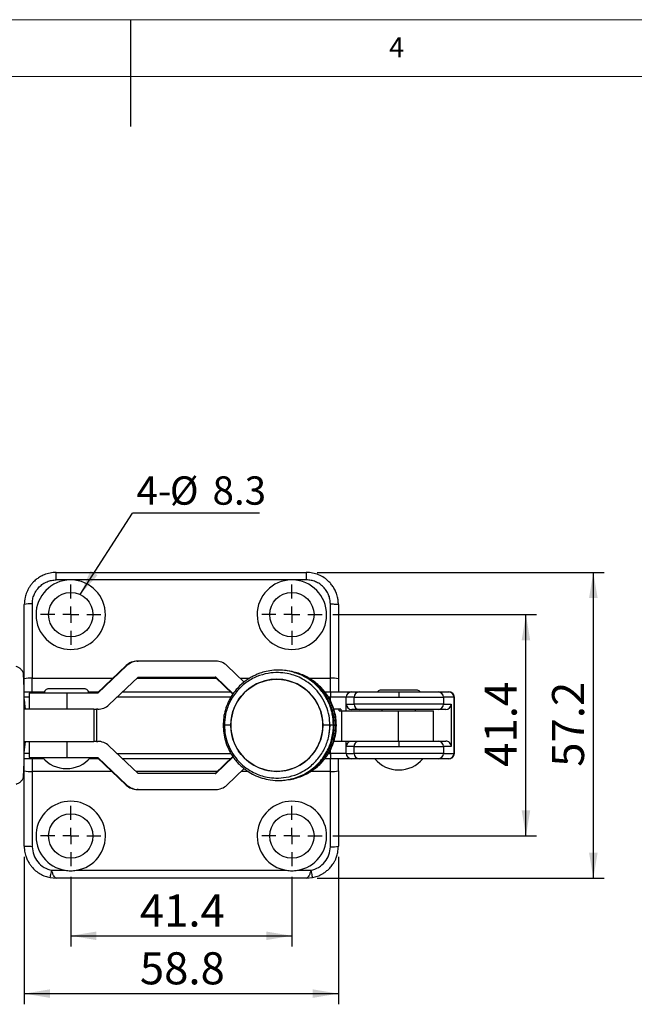
# Model space of a CAD drawing. Units: millimetres. Extents: x 5 to 297, y 6 to 206.
# Drawn here: x 138 to 196, y 114 to 206 of the extents above; entities that cross this region are included whole.
import ezdxf

# ---------------------------------------------------------------- set-up
doc = ezdxf.new("R2010")
doc.units = ezdxf.units.MM
doc.layers.add('DIM', color=5, linetype='Continuous')
doc.layers.add('SLD-0', color=179, linetype='Continuous')
doc.styles.add('SLDTEXTSTYLE1', font='TXT', dxfattribs={"width": 0.75})
doc.dimstyles.new('SLDDIMSTYLE2', dxfattribs={"dimtxt": 3, "dimasz": 2.4, "dimexe": 0, "dimexo": 0.0625, "dimgap": 0.75, "dimtad": 1, "dimdec": 1, "dimlfac": 2, "dimrnd": 1e-09, "dimzin": 12, "dimdsep": 46, "dimtxsty": 'SLDTEXTSTYLE1', "dimsah": 1, "dimcen": 0.09, "dimadec": 0, "dimazin": 3, "dimtfac": 1, "dimtdec": 1, "dimtofl": 0, "dimtmove": 0, "dimatfit": 3, "dimfxl": 0, "dimfrac": 2, "dimtolj": 1, "dimtzin": 12, "dimarcsym": 0})
doc.dimstyles.new('SLDDIMSTYLE4', dxfattribs={"dimtxt": 0.18, "dimasz": 2.4, "dimexe": 0, "dimexo": 0.0625, "dimgap": 0, "dimtad": 0, "dimtih": 1, "dimtoh": 1, "dimdec": 0, "dimrnd": 1e-09, "dimzin": 0, "dimdsep": 46, "dimtxsty": 'Standard', "dimsah": 1, "dimcen": 0.09, "dimadec": 0, "dimazin": 0, "dimtfac": 2.4, "dimtdec": 0, "dimtofl": 0, "dimtmove": 0, "dimatfit": 3, "dimfxl": 0, "dimfrac": 2, "dimtolj": 1, "dimtzin": 0, "dimarcsym": 0})

# ---------------------------------------------------------------- blocks, each defined once
blk = doc.blocks.new('_D_5')
at = {"layer": 'DIM', "color": 5}
for p, q in [((143.221, 126.137), (143.221, 119.627)), ((163.921, 126.137), (163.921, 119.627)), ((143.221, 120.627), (163.921, 120.627))]:
    blk.add_line(p, q, dxfattribs=at)
for points in [[(143.221, 120.627), (145.621, 120.227), (145.621, 121.027)], [(163.921, 120.627), (161.521, 121.027), (161.521, 120.227)]]:
    blk.add_solid(points, dxfattribs=at)
at = {"layer": 'DIM', "color": 5, "insert": (149.691, 124.494), "char_height": 3, "attachment_point": 1, "style": 'SLDTEXTSTYLE1'}
blk.add_mtext('41.4', dxfattribs=at)
blk = doc.blocks.new('_D_6')
at = {"layer": 'DIM', "color": 5}
for p, q in [((138.871, 128.012), (138.871, 114.22)), ((168.271, 128.012), (168.271, 114.22)), ((138.871, 115.22), (168.271, 115.22))]:
    blk.add_line(p, q, dxfattribs=at)
for points in [[(138.871, 115.22), (141.271, 114.82), (141.271, 115.62)], [(168.271, 115.22), (165.871, 115.62), (165.871, 114.82)]]:
    blk.add_solid(points, dxfattribs=at)
at = {"layer": 'DIM', "color": 5, "insert": (149.691, 119.087), "char_height": 3, "attachment_point": 1, "rotation": 0, "style": 'SLDTEXTSTYLE1'}
blk.add_mtext('58.8', dxfattribs=at)
blk = doc.blocks.new('_D_7')
at = {"layer": 'DIM', "color": 5}
for p, q in [((167.746, 150.662), (186.825, 150.662)), ((185.825, 129.962), (185.825, 150.662)), ((167.746, 129.962), (186.825, 129.962))]:
    blk.add_line(p, q, dxfattribs=at)
for points in [[(185.825, 150.662), (185.425, 148.262), (186.225, 148.262)], [(185.825, 129.962), (186.225, 132.362), (185.425, 132.362)]]:
    blk.add_solid(points, dxfattribs=at)
at = {"layer": 'DIM', "color": 5, "insert": (181.958, 136.433), "char_height": 3, "attachment_point": 1, "rotation": 90, "style": 'SLDTEXTSTYLE1'}
blk.add_mtext('41.4', dxfattribs=at)
blk = doc.blocks.new('_D_8')
at = {"layer": 'DIM', "color": 5}
for p, q in [((166.271, 154.612), (193.133, 154.612)), ((192.133, 154.612), (192.133, 126.012)), ((166.271, 126.012), (193.133, 126.012))]:
    blk.add_line(p, q, dxfattribs=at)
for points in [[(192.133, 154.612), (191.733, 152.212), (192.533, 152.212)], [(192.133, 126.012), (192.533, 128.412), (191.733, 128.412)]]:
    blk.add_solid(points, dxfattribs=at)
at = {"layer": 'DIM', "color": 5, "insert": (188.266, 136.433), "char_height": 3, "attachment_point": 1, "rotation": 90, "style": 'SLDTEXTSTYLE1'}
blk.add_mtext('57.2', dxfattribs=at)
blk = doc.blocks.new('SW_NOTE_0_1')
at = {"layer": 'DIM', "color": 0}
blk.add_line((11.89, 0), (0, 0), dxfattribs=at)
at = {"layer": 'DIM', "color": 0, "char_height": 2.6458, "attachment_point": 1, "style": 'SLDTEXTSTYLE1'}
for s, insert in [('4-', (0.387, 3.433)), ('%%c', (3.513, 3.433)), ('8.3', (7.506, 3.433))]:
    blk.add_mtext(s, dxfattribs=dict(at, insert=insert))
blk = doc.blocks.new('SW_CENTERMARKSYMBOL_0')
at = {"layer": 'DIM', "color": 0}
for p, q in [((0, 1.5), (0, 2.825)), ((-1.5, 0), (-2.825, 0)), ((0, 0), (-0.75, 0)), ((0, 0), (0, 0.75)), ((0, 0), (0, -0.75)), ((0, 0), (0.75, 0)), ((1.5, 0), (2.825, 0)), ((0, -1.5), (0, -2.825))]:
    blk.add_line(p, q, dxfattribs=at)
blk = doc.blocks.new('SW_CENTERMARKSYMBOL_1')
at = {"layer": 'DIM', "color": 0}
for p, q in [((0, 1.5), (0, 2.825)), ((-1.5, 0), (-2.825, 0)), ((0, 0), (-0.75, 0)), ((0, 0), (0, 0.75)), ((0, 0), (0, -0.75)), ((0, 0), (0.75, 0)), ((1.5, 0), (2.825, 0)), ((0, -1.5), (0, -2.825))]:
    blk.add_line(p, q, dxfattribs=at)
blk = doc.blocks.new('SW_CENTERMARKSYMBOL_2')
at = {"layer": 'DIM', "color": 0}
for p, q in [((0, 1.5), (0, 2.825)), ((-1.5, 0), (-2.825, 0)), ((0, 0), (-0.75, 0)), ((0, 0), (0, 0.75)), ((0, 0), (0, -0.75)), ((0, 0), (0.75, 0)), ((1.5, 0), (2.825, 0)), ((0, -1.5), (0, -2.825))]:
    blk.add_line(p, q, dxfattribs=at)
blk = doc.blocks.new('SW_CENTERMARKSYMBOL_3')
at = {"layer": 'DIM', "color": 0}
for p, q in [((0, 1.5), (0, 2.825)), ((-1.5, 0), (-2.825, 0)), ((0, 0), (-0.75, 0)), ((0, 0), (0, 0.75)), ((0, 0), (0, -0.75)), ((0, 0), (0.75, 0)), ((1.5, 0), (2.825, 0)), ((0, -1.5), (0, -2.825))]:
    blk.add_line(p, q, dxfattribs=at)

msp = doc.modelspace()

# ---------------------------------------------------------------- linework, layer by layer
at = {"color": 7, "linetype": 'Continuous', "lineweight": 25}
for p, q in [((141.870575, 153.911892), (141.870575, 154.612222)), ((141.870575, 154.612222), (165.270576, 154.612222)), ((143.174226, 153.911892), (141.870575, 153.911892)), ((143.266926, 153.911892), (143.174226, 153.911892)), ((163.874226, 153.911892), (143.266926, 153.911892)), ((163.966925, 153.911892), (163.874226, 153.911892)), ((165.270576, 153.911892), (163.966925, 153.911892)), ((165.270576, 154.612222), (165.270576, 153.911892)), ((138.870577, 144.866105), (138.870577, 151.612223)), ((139.620575, 151.661892), (139.620575, 144.712884)), ((167.520576, 144.712884), (167.520576, 151.661892)), ((168.270576, 151.612223), (168.270576, 144.663214)), ((145.684028, 143.313593), (148.412573, 145.899596)), ((148.484797, 145.899596), (145.756251, 143.313593)), ((148.412573, 145.899596), (148.484797, 145.899596)), ((149.447769, 146.312223), (149.519993, 146.312223)), ((156.798782, 146.312223), (149.519993, 146.312223)), ((159.45533, 144.362945), (157.833979, 145.899596)), ((146.788011, 142.224849), (149.516553, 144.810852)), ((149.519993, 144.812222), (156.798782, 144.812222)), ((156.802221, 144.810852), (156.729997, 144.810852)), ((158.398442, 143.229568), (156.729997, 144.810852)), ((156.802221, 144.810852), (158.428211, 143.269805)), ((144.486325, 143.724723), (141.161325, 143.724723)), ((139.323825, 143.312223), (139.323825, 141.812223)), ((142.859934, 143.312223), (139.323825, 143.312223)), ((140.369295, 143.437223), (140.771238, 143.437223)), ((142.859934, 143.312223), (142.859934, 141.812223)), ((145.752812, 143.312223), (142.859934, 143.312223)), ((144.876412, 143.437223), (145.814473, 143.437223)), ((145.756251, 143.313593), (145.684028, 143.313593)), ((148.067208, 143.437223), (158.179341, 143.437223)), ((166.999466, 143.437223), (167.526443, 143.437223)), ((167.526443, 143.437223), (167.526443, 142.937222)), ((169.003655, 142.937222), (167.526443, 142.937222)), ((169.735142, 142.937222), (169.003655, 142.937222)), ((169.496058, 143.437223), (170.227547, 143.437223)), ((169.735142, 142.937222), (173.920576, 142.937222)), ((169.735142, 142.287222), (169.735142, 142.937222)), ((175.583076, 143.599723), (172.258076, 143.599723)), ((173.920576, 142.937222), (178.106009, 142.937222)), ((177.613605, 143.437223), (178.602787, 143.437223)), ((178.106009, 142.937222), (178.106009, 142.287222)), ((179.095191, 142.937222), (178.106009, 142.937222)), ((179.095191, 137.687223), (179.095191, 142.937222)), ((179.125576, 137.687223), (179.125576, 142.937222)), ((145.373823, 141.812223), (138.856585, 141.812223)), ((145.373823, 141.812223), (145.373823, 138.812223)), ((145.373823, 141.812223), (145.623824, 141.812223)), ((145.623824, 141.812223), (145.623824, 138.812223)), ((145.752812, 141.812223), (145.624387, 141.812223)), ((168.355598, 141.812223), (167.834122, 141.812223)), ((168.355598, 141.662223), (168.355598, 141.812223)), ((168.48749, 141.812223), (168.355598, 141.812223)), ((168.48749, 141.812223), (168.48749, 141.662223)), ((169.014317, 142.287222), (169.735142, 142.287222)), ((169.014317, 141.662223), (169.014317, 142.287222)), ((178.106009, 142.287222), (169.735142, 142.287222)), ((178.106009, 142.287222), (178.826834, 142.287222)), ((178.826834, 142.287222), (178.826834, 138.337223)), ((168.355598, 141.662223), (168.605864, 141.662223)), ((168.605864, 138.812223), (168.605864, 141.662223)), ((168.605864, 141.662223), (173.854789, 141.662223)), ((170.227547, 141.787223), (169.522031, 141.787223)), ((172.345576, 141.787223), (172.345576, 141.662223)), ((173.854789, 141.662223), (173.854789, 138.812223)), ((173.854789, 141.662223), (177.170576, 141.662223)), ((175.495576, 141.662223), (175.495576, 141.787223)), ((177.170576, 138.812223), (177.170576, 141.662223)), ((178.31912, 141.787223), (177.613605, 141.787223)), ((138.856585, 138.812223), (145.373823, 138.812223)), ((139.323825, 138.812223), (139.323825, 137.312223)), ((142.859934, 138.812223), (142.859934, 137.312223)), ((145.623824, 138.812223), (145.373823, 138.812223)), ((145.624387, 138.812223), (145.752812, 138.812223)), ((149.516553, 135.813593), (146.788011, 138.399596)), ((168.605864, 138.812223), (167.852344, 138.812223)), ((173.854789, 138.812223), (168.605864, 138.812223)), ((169.014317, 138.337223), (169.014317, 138.812223)), ((169.735142, 138.337223), (169.014317, 138.337223)), ((169.735142, 138.337223), (173.920576, 138.337223)), ((169.735142, 137.687223), (169.735142, 138.337223)), ((173.920576, 138.337223), (178.106009, 138.337223)), ((177.613605, 138.837222), (178.31912, 138.837222)), ((178.106009, 138.337223), (178.106009, 137.687223)), ((178.826834, 138.337223), (178.106009, 138.337223)), ((139.323825, 137.312223), (142.859934, 137.312223)), ((142.859934, 137.312223), (145.752812, 137.312223)), ((145.684028, 137.310852), (145.756251, 137.310852)), ((148.412573, 134.724849), (145.684028, 137.310852)), ((145.756251, 137.310852), (148.484797, 134.724849)), ((156.729997, 135.813593), (158.39847, 137.394903)), ((158.427189, 137.35367), (156.802221, 135.813593)), ((167.526443, 137.687223), (167.526443, 137.187222)), ((169.003655, 137.687223), (167.526443, 137.687223)), ((169.003655, 137.687223), (169.735142, 137.687223)), ((178.106009, 137.687223), (169.735142, 137.687223)), ((178.106009, 137.687223), (179.095191, 137.687223)), ((140.684793, 137.187222), (140.369295, 137.187222)), ((145.814473, 137.187222), (144.962853, 137.187222)), ((158.179341, 137.187222), (148.067208, 137.187222)), ((167.526443, 137.187222), (166.990248, 137.187222)), ((170.227547, 137.187222), (169.496058, 137.187222)), ((178.602787, 137.187222), (177.613605, 137.187222)), ((138.870577, 129.012222), (138.870577, 135.75834)), ((139.620575, 135.998045), (139.620575, 128.962553)), ((156.798782, 135.812223), (149.519993, 135.812223)), ((156.729997, 135.813593), (156.802221, 135.813593)), ((157.833979, 134.724849), (159.455113, 136.261295)), ((167.520576, 128.962553), (167.520576, 135.998045)), ((168.270576, 136.047714), (168.270576, 129.012222)), ((148.484797, 134.724849), (148.412573, 134.724849)), ((149.519993, 134.312222), (149.447769, 134.312222)), ((149.519993, 134.312222), (156.798782, 134.312222)), ((141.44001, 126.754135), (142.700317, 126.754135)), ((143.740835, 126.754135), (163.400315, 126.754135)), ((164.440836, 126.754135), (165.701142, 126.754135)), ((141.296486, 126.067664), (141.870575, 126.012223)), ((165.270576, 126.012223), (141.870575, 126.012223)), ((165.270576, 126.012223), (165.844664, 126.067664))]:
    msp.add_line(p, q, dxfattribs=at)
at = {"color": 8, "linetype": 'Continuous', "lineweight": 25}
for p, q in [((139.620575, 144.712884), (147.160447, 144.712884)), ((149.413186, 144.712884), (156.833366, 144.712884)), ((159.086103, 144.712884), (159.949597, 144.712884)), ((165.531978, 144.712884), (167.520576, 144.712884)), ((139.323825, 142.937222), (138.869284, 142.937222)), ((140.369295, 143.312223), (140.369295, 143.437223)), ((158.213841, 142.937222), (147.539648, 142.937222)), ((167.526443, 142.937222), (167.343249, 142.937222)), ((167.526443, 142.598839), (167.526443, 142.937222)), ((169.003655, 141.662223), (169.003655, 142.937222)), ((179.095191, 142.937222), (179.125576, 142.937222)), ((169.003655, 137.687223), (169.003655, 138.812223)), ((139.323825, 137.687223), (138.869284, 137.687223)), ((140.369295, 137.187222), (140.369295, 137.312223)), ((147.539648, 137.687223), (158.20833, 137.687223)), ((167.332511, 137.687223), (167.526443, 137.687223)), ((167.526443, 137.687223), (167.526443, 138.010359)), ((179.125576, 137.687223), (179.095191, 137.687223)), ((147.069199, 135.998045), (139.620575, 135.998045)), ((156.924615, 135.998045), (149.321935, 135.998045)), ((159.815889, 135.998045), (159.177352, 135.998045)), ((167.520576, 135.998045), (165.662512, 135.998045))]:
    msp.add_line(p, q, dxfattribs=at)
at = {"color": 8, "linetype": 'Continuous', "lineweight": 25, "flags": 128}
msp.add_lwpolyline([(167.461362, 140.312223), (167.419882, 139.679236), (167.308798, 139.105272)], dxfattribs=at)
at = {"color": 7, "linetype": 'Continuous', "lineweight": 25}
for centre, radius in [((143.220576, 150.662223), 2.075), ((163.920576, 150.662223), 2.075), ((162.50711, 140.312144), 4.304464), ((143.220576, 129.962223), 2.075), ((163.920576, 129.962223), 2.075)]:
    msp.add_circle(centre, radius, dxfattribs=at)
for centre, radius, start, end in [((143.220576, 150.662223), 3.25, 90.81714457, 89.18285546), ((163.920576, 150.662223), 3.25, 90.81714454, 89.18285543), ((139.433901, 148.793374), 2.874586, 86.27663678, 101.30122929), ((149.447776, 144.807343), 1.50488, 90.00026028, 133.46392917), ((149.52, 144.807343), 1.50488, 90.00026028, 133.46392917), ((156.798775, 144.807343), 1.50488, 46.53607083, 89.99973972), ((139.4339, 141.84441), 2.874542, 86.27655625, 101.30138066), ((149.519994, 144.807216), 0.005006, 90.0124772, 133.42712129), ((156.72656, 144.807227), 0.004995, 46.52309573, 90.0159661), ((156.798784, 144.807227), 0.004995, 46.52309573, 90.0159661), ((162.507772, 140.312916), 4.305437, 359.99076582, 180.00923417), ((167.707251, 141.844385), 2.874566, 78.69866999, 93.72342125), ((145.680591, 143.317217), 0.004995, 269.9878401, 313.48648904), ((145.752813, 143.317217), 0.004995, 269.9878401, 313.48648904), ((169.499886, 142.940992), 0.496246, 90.44198585, 180.43518968), ((170.231374, 142.940991), 0.496246, 90.44192175, 180.43514543), ((177.609777, 142.940991), 0.496246, 359.56484027, 89.55806546), ((178.59896, 142.940992), 0.496246, 359.56482085, 89.55807219), ((145.752805, 143.317109), 1.504886, 270.00028892, 313.46382961), ((170.231374, 142.283453), 0.496246, 179.56483899, 269.55812051), ((177.609778, 142.283453), 0.496246, 270.44189228, 0.43517531), ((162.507772, 140.311528), 4.305437, 179.99076044, 0.00923955), ((145.752805, 137.307336), 1.504886, 46.53617039, 89.99971108), ((177.609778, 138.340992), 0.496246, 359.56482469, 89.55810772), ((142.823824, 139.197937), 2.935714, 219.96621303, 270), ((142.823824, 139.197937), 2.935714, 270, 320.03378697), ((145.680591, 137.307228), 0.004995, 46.51351096, 90.0121599), ((145.752813, 137.307228), 0.004995, 46.51351096, 90.0121599), ((169.499886, 137.683453), 0.496246, 179.56481032, 269.55801415), ((170.231374, 137.683454), 0.496246, 179.56485457, 269.55807825), ((177.609777, 137.683454), 0.496246, 270.44193454, 0.43515973), ((178.59896, 137.683453), 0.496246, 270.44192781, 0.43517915), ((173.920576, 139.072937), 2.935714, 219.96621303, 270), ((173.920576, 139.072937), 2.935714, 270, 320.03378697), ((139.433896, 138.866483), 2.874506, 258.69856266, 273.72357127), ((149.519994, 135.817229), 0.005006, 226.57287871, 269.9875228), ((156.72656, 135.817218), 0.004995, 269.9840339, 313.47690427), ((156.798784, 135.817218), 0.004995, 269.9840339, 313.47690427), ((167.707255, 138.866508), 2.874531, 266.27645124, 281.30138669), ((149.447776, 135.817102), 1.50488, 226.53607083, 269.99973972), ((149.52, 135.817102), 1.50488, 226.53607083, 269.99973972), ((156.798775, 135.817102), 1.50488, 270.00026028, 313.46392917), ((143.220576, 129.962223), 3.25, 279.21155226, 260.78844772), ((163.920576, 129.962223), 3.25, 279.21155224, 260.7884477), ((167.707249, 131.831095), 2.87461, 266.27665929, 281.30117864)]:
    msp.add_arc(centre, radius, start, end, dxfattribs=at)
at = {"color": 8, "linetype": 'Continuous', "lineweight": 25}
msp.add_arc((170.234618, 138.339342), 0.49948, 108.78293715, 180.24311215, dxfattribs=at)
at = {"color": 7, "linetype": 'Continuous', "lineweight": 25}
for centre, major_axis, ratio, start_param, end_param in [((169.52203, 142.287223), (-0.507713, 0), 0.984807752, 0.000000002, 1.570796327), ((178.31912, 142.287223), (-0.507713, 0), 0.984807775, 1.570796327, 3.141592653), ((169.52203, 138.337223), (0.507713, 0), 0.984807752, 1.888356758, 3.141592653), ((178.31912, 138.337223), (0.507713, 0), 0.984807775, 0.000000001, 1.570796329)]:
    msp.add_ellipse(centre, major_axis=major_axis, ratio=ratio, start_param=start_param, end_param=end_param, dxfattribs=at)
for points, knots in [([(141.870575, 154.612222), (141.675523, 154.601226), (141.282844, 154.579088), (140.7826, 154.421499), (140.37308, 154.221538), (140.045008, 154.003905), (139.775803, 153.768775), (139.558931, 153.531201), (139.385683, 153.301641), (139.227997, 153.043796), (139.069281, 152.709597), (138.910808, 152.233955), (138.885381, 151.841011), (138.870577, 151.612223)], [0, 0, 0, 0, 0.124049584, 0.249736939, 0.330638401, 0.413984718, 0.499779876, 0.557722531, 0.618743074, 0.682840413, 0.750015317, 0.854448674, 1, 1, 1, 1]), ([(139.620575, 151.661892), (139.628948, 151.809149), (139.645695, 152.10364), (139.779465, 152.528411), (139.98738, 152.91993), (140.269337, 153.262995), (140.612391, 153.544989), (141.003929, 153.752953), (141.428754, 153.886767), (141.723309, 153.903517), (141.870575, 153.911892)], [0, 0, 0, 0, 0.125134665, 0.25024897, 0.375325073, 0.500352167, 0.625325332, 0.75024895, 0.875134325, 1, 1, 1, 1]), ([(168.270576, 151.612223), (168.266288, 151.73469), (168.258278, 151.963444), (168.20041, 152.277782), (168.127701, 152.538223), (168.021898, 152.822708), (167.867945, 153.131691), (167.646477, 153.457027), (167.34548, 153.797297), (166.944357, 154.125569), (166.420848, 154.402181), (165.858346, 154.579), (165.465643, 154.601197), (165.270576, 154.612222)], [0, 0, 0, 0, 0.078046516, 0.145782033, 0.20320188, 0.25030272, 0.339148424, 0.422532527, 0.500454481, 0.62810255, 0.750267937, 0.875951019, 1, 1, 1, 1]), ([(167.520576, 151.661892), (167.512203, 151.809149), (167.495459, 152.10364), (167.361688, 152.528412), (167.153769, 152.919929), (166.871815, 153.262996), (166.528761, 153.544989), (166.137222, 153.752954), (165.712396, 153.886766), (165.417841, 153.903517), (165.270576, 153.911892)], [0, 0, 0, 0, 0.125134566, 0.25024885, 0.375325302, 0.500352041, 0.625325185, 0.750249013, 0.875134872, 1, 1, 1, 1]), ([(167.520576, 151.661892), (167.614923, 151.661229), (167.760059, 151.660208), (167.934671, 151.654014), (168.054826, 151.647603), (168.151622, 151.639647), (168.245146, 151.628082), (168.260558, 151.618471), (168.270576, 151.612223)], [0, 0, 0, 0, 0.239456751, 0.368360864, 0.500000049, 0.631639264, 0.760543142, 1, 1, 1, 1]), ([(138.817003, 145.145841), (138.783536, 145.225914), (138.716181, 145.387069), (138.542449, 145.583066), (138.334227, 145.731593), (138.176392, 145.780868), (138.099416, 145.8049)], [0, 0, 0, 0, 0.253100189, 0.509386289, 0.760726749, 1, 1, 1, 1]), ([(138.831137, 144.357383), (138.827779, 144.484854), (138.820475, 144.762034), (138.808057, 145.045431), (138.795587, 145.219265), (138.786891, 145.215005), (138.783301, 145.213247)], [0, 0, 0, 0, 0.233235558, 0.507159457, 0.796532368, 1, 1, 1, 1]), ([(138.817003, 144.132882), (138.82532, 144.265887), (138.841956, 144.53193), (138.857345, 144.762901), (138.86579, 144.871213), (138.866873, 144.853638), (138.867112, 144.84976)], [0, 0, 0, 0, 0.306228392, 0.612534025, 0.914500925, 1, 1, 1, 1]), ([(138.856585, 135.833477), (138.856585, 135.931925), (138.856585, 136.127109), (138.856585, 136.595156), (138.856585, 137.154077), (138.856585, 137.780227), (138.856585, 138.433988), (138.856585, 139.085375), (138.856585, 139.711018), (138.856585, 140.312223), (138.856585, 140.913427), (138.856585, 141.53907), (138.856585, 142.190457), (138.856585, 142.844218), (138.856585, 143.470368), (138.856585, 144.029289), (138.856585, 144.497336), (138.856585, 144.69252), (138.856585, 144.790968)], [0, 0, 0, 0, 0.07256904, 0.143876287, 0.212821842, 0.278519002, 0.340341159, 0.397922705, 0.451127507, 0.5, 0.548872493, 0.602077295, 0.659658841, 0.721480998, 0.787178158, 0.856123713, 0.92743096, 1, 1, 1, 1]), ([(167.812709, 140.312223), (167.791439, 140.666668), (167.747109, 141.405367), (167.374884, 142.495787), (166.757862, 143.517941), (165.91751, 144.367434), (164.95596, 144.975264), (163.98209, 145.3327), (163.069251, 145.482939), (162.251804, 145.479712), (161.540641, 145.370321), (160.997635, 145.212935), (160.59802, 145.055), (160.266099, 144.898213), (159.919677, 144.702866), (159.528467, 144.436157), (159.114804, 144.091851), (158.687063, 143.645237), (158.282288, 143.098002), (157.935496, 142.464015), (157.677581, 141.768512), (157.515219, 141.043936), (157.495279, 140.553836), (157.485448, 140.312223)], [0, 0, 0, 0, 0.065521685, 0.13655373, 0.210770484, 0.284979452, 0.355674467, 0.419723778, 0.475768382, 0.52610456, 0.570459362, 0.608577601, 0.63053008, 0.649968163, 0.676511183, 0.704084317, 0.737537824, 0.775988494, 0.818315517, 0.863217866, 0.909318645, 0.95529521, 1, 1, 1, 1]), ([(167.473802, 140.312223), (167.458232, 140.609162), (167.426177, 141.220514), (167.160609, 142.122927), (166.729285, 142.977926), (166.146522, 143.721204), (165.475756, 144.308106), (164.788073, 144.725249), (164.120341, 145.001838), (163.42055, 145.184743), (162.609827, 145.271432), (161.648778, 145.200262), (160.600949, 144.895372), (159.574173, 144.314078), (158.690241, 143.474928), (158.052535, 142.459854), (157.674803, 141.383497), (157.630181, 140.658031), (157.608912, 140.312223)], [0, 0, 0, 0, 0.057509004, 0.1184017, 0.180782486, 0.242273071, 0.300346339, 0.352704543, 0.397553249, 0.440064342, 0.492584948, 0.554967971, 0.625778261, 0.70247676, 0.781632458, 0.859551486, 0.933052395, 1, 1, 1, 1]), ([(168.029981, 140.312223), (168.023214, 140.518128), (168.013671, 140.808509), (167.949883, 141.234425), (167.872719, 141.597432), (167.743602, 142.022615), (167.568144, 142.457878), (167.340876, 142.896973), (167.061325, 143.327472), (166.729813, 143.739473), (166.348018, 144.12396), (165.918713, 144.472686), (165.445687, 144.778368), (164.933632, 145.033527), (164.388155, 145.234835), (163.815311, 145.366558), (163.419347, 145.431566), (163.216904, 145.432257), (163.213104, 145.43227)], [0, 0, 0, 0, 0.0797290408, 0.112438618, 0.1667572406, 0.2234069606, 0.2844139142, 0.3483664442, 0.4147068388, 0.4829964695, 0.5529305938, 0.6242916601, 0.6969249179, 0.7707220025, 0.8456111931, 0.9215511011, 0.9985274812, 1, 1, 1, 1]), ([(164.639977, 135.549095), (164.703359, 135.571637), (164.957862, 135.662153), (165.375472, 135.888991), (165.882756, 136.225519), (166.344382, 136.624296), (166.756123, 137.07373), (167.111577, 137.569095), (167.405901, 138.102991), (167.634907, 138.668018), (167.795385, 139.256191), (167.885067, 139.859239), (167.902691, 140.46867), (167.848005, 141.075906), (167.72178, 141.672394), (167.525788, 142.249736), (167.262789, 142.799803), (166.936483, 143.314837), (166.551477, 143.787632), (166.113143, 144.211347), (165.627839, 144.580693), (165.101715, 144.88795), (164.576784, 145.123782), (164.219415, 145.223005), (164.057615, 145.267929)], [0, 0, 0, 0, 0.015672785, 0.062931848, 0.110190838, 0.157449809, 0.204708861, 0.251968185, 0.299227841, 0.346487867, 0.393748391, 0.441009422, 0.488270955, 0.535532971, 0.582795403, 0.630058183, 0.677321212, 0.724584367, 0.771847551, 0.819110681, 0.866373522, 0.913636099, 0.960898291, 1, 1, 1, 1]), ([(168.08232, 140.312223), (168.074342, 140.528029), (168.058172, 140.965455), (167.926314, 141.614927), (167.715605, 142.245125), (167.428381, 142.831227), (167.08568, 143.352513), (166.711909, 143.794875), (166.33548, 144.154038), (165.953746, 144.450124), (165.68115, 144.633494), (165.524907, 144.716765), (165.50809, 144.725728)], [0, 0, 0, 0, 0.120880501, 0.245017358, 0.369864597, 0.49248322, 0.609759525, 0.718653903, 0.816422277, 0.900768167, 0.989319257, 1, 1, 1, 1]), ([(168.270576, 144.663214), (168.270576, 144.413371), (168.270576, 143.963442), (168.270576, 143.599202), (168.270576, 143.437223)], [0, 0, 0, 0, 0.555293223, 1, 1, 1, 1]), ([(141.161325, 143.724723), (141.106469, 143.718316), (140.9916, 143.704901), (140.852676, 143.601543), (140.764423, 143.462231), (140.753902, 143.361059), (140.748823, 143.312223)], [0, 0, 0, 0, 0.253775862, 0.531415542, 0.773810053, 1, 1, 1, 1]), ([(144.898823, 143.312223), (144.893744, 143.361059), (144.883223, 143.462229), (144.794974, 143.601546), (144.656048, 143.704899), (144.541179, 143.718316), (144.486325, 143.724723)], [0, 0, 0, 0, 0.226190841, 0.46858331, 0.746228807, 1, 1, 1, 1]), ([(138.869284, 143.437223), (138.896729, 143.437223), (139.030904, 143.437223), (139.378639, 143.437223), (139.862975, 143.437223), (140.204527, 143.437223), (140.369295, 143.437223)], [0, 0, 0, 0, 0.082464554, 0.40315605, 0.712077664, 1, 1, 1, 1]), ([(167.526443, 143.437223), (167.752025, 143.437223), (168.217666, 143.437223), (168.837144, 143.437223), (169.308898, 143.437223), (169.434978, 143.437223), (169.496058, 143.437223)], [0, 0, 0, 0, 0.242227166, 0.500000096, 0.757773048, 1, 1, 1, 1]), ([(170.227547, 143.437223), (170.273143, 143.437223), (170.366479, 143.437223), (170.640519, 143.437223), (171.017537, 143.437223), (171.496952, 143.437223), (172.05496, 143.437223), (172.663717, 143.437223), (173.291536, 143.437223), (173.714129, 143.437223), (173.920576, 143.437223)], [0, 0, 0, 0, 0.118304721, 0.242167347, 0.370033488, 0.500000119, 0.629966491, 0.757832945, 0.881695519, 1, 1, 1, 1]), ([(172.258076, 143.599723), (172.204142, 143.592787), (172.091202, 143.578262), (171.975955, 143.507182), (171.941149, 143.44629), (171.935966, 143.437223)], [0, 0, 0, 0, 0.437543026, 0.91624321, 1, 1, 1, 1]), ([(173.920576, 143.437223), (173.920576, 143.428408), (173.920576, 143.410065), (173.920576, 143.274814), (173.920576, 143.106613), (173.920576, 142.992201), (173.920576, 142.937222)], [0, 0, 0, 0, 0.270262777, 0.5624290916, 0.7897367592, 1, 1, 1, 1]), ([(173.920576, 143.437223), (174.127023, 143.437223), (174.549615, 143.437223), (175.177435, 143.437223), (175.786191, 143.437223), (176.344199, 143.437223), (176.823615, 143.437223), (177.200632, 143.437223), (177.474672, 143.437223), (177.568008, 143.437223), (177.613605, 143.437223)], [0, 0, 0, 0, 0.1183044032, 0.2421669898, 0.3700334964, 0.4999998802, 0.6299665555, 0.7578329888, 0.8816956175, 1, 1, 1, 1]), ([(175.905186, 143.437223), (175.900002, 143.44629), (175.865196, 143.507182), (175.74995, 143.578263), (175.637009, 143.592787), (175.583076, 143.599723)], [0, 0, 0, 0, 0.08375712, 0.562456326, 1, 1, 1, 1]), ([(179.125576, 142.937222), (179.123821, 142.968942), (179.120227, 143.033931), (179.090143, 143.130798), (179.040221, 143.223393), (178.948085, 143.329753), (178.802475, 143.418845), (178.668862, 143.431142), (178.602787, 143.437223)], [0, 0, 0, 0, 0.110274614, 0.225934971, 0.346220027, 0.472913639, 0.739340244, 1, 1, 1, 1]), ([(138.869284, 142.728514), (138.876382, 142.577659), (138.889973, 142.288789), (138.94079, 141.9663), (138.965069, 141.812223)], [0, 0, 0, 0, 0.522223347, 1, 1, 1, 1]), ([(177.613605, 141.787223), (177.579446, 141.787223), (177.507547, 141.787223), (177.305635, 141.787223), (177.009615, 141.787223), (176.598742, 141.787223), (176.069366, 141.787223), (175.428129, 141.787223), (174.69878, 141.787223), (173.92067, 141.787223), (173.269798, 141.787223), (172.770049, 141.787223), (172.301493, 141.787223), (171.771697, 141.787223), (171.242431, 141.787223), (170.831532, 141.787223), (170.535518, 141.787223), (170.333605, 141.787223), (170.261706, 141.787223), (170.227547, 141.787223)], [0, 0, 0, 0, 0.0464442221, 0.0977570092, 0.1541329523, 0.2155568213, 0.2817169241, 0.3519356213, 0.4251469779, 0.4999517995, 0.5747566211, 0.6113975873, 0.6480642498, 0.718282947, 0.7844431819, 0.8458670509, 0.9022429884, 0.9535557673, 1, 1, 1, 1]), ([(157.485437, 140.312223), (157.495514, 140.067313), (157.515697, 139.576817), (157.676432, 138.863203), (157.919753, 138.200866), (158.227216, 137.62144), (158.558724, 137.145373), (158.874184, 136.780179), (159.136781, 136.522913), (159.426085, 136.271377), (159.815553, 135.981217), (160.404941, 135.641442), (161.110102, 135.361811), (161.946527, 135.171653), (162.718619, 135.12941), (163.432222, 135.197084), (164.027036, 135.322586), (164.638937, 135.531975), (165.24696, 135.831899), (165.827836, 136.222539), (166.358712, 136.696779), (166.819982, 137.240661), (167.197405, 137.835087), (167.484341, 138.458367), (167.678536, 139.08895), (167.792538, 139.707733), (167.806119, 140.114732), (167.812709, 140.312223)], [0, 0, 0, 0, 0.045288929, 0.090703206, 0.134681448, 0.175557705, 0.211733122, 0.241821186, 0.264734665, 0.279708334, 0.312750383, 0.354445634, 0.405265579, 0.45250936, 0.51266714, 0.547417568, 0.58495275, 0.624906524, 0.666801781, 0.710066155, 0.754061856, 0.798127416, 0.841623887, 0.883977675, 0.924712766, 0.963468021, 1, 1, 1, 1]), ([(157.608912, 140.312223), (157.624526, 140.015217), (157.656673, 139.403736), (157.922421, 138.501166), (158.353946, 137.646051), (158.936928, 136.902716), (159.60791, 136.315811), (160.295789, 135.898713), (160.963701, 135.622222), (161.663641, 135.439466), (162.474437, 135.352938), (163.43548, 135.424295), (164.483196, 135.729361), (165.509754, 136.31078), (166.393388, 137.149966), (167.03076, 138.164972), (167.408175, 139.241164), (167.452618, 139.96649), (167.473802, 140.312223)], [0, 0, 0, 0, 0.057521993, 0.118427247, 0.180819603, 0.242320466, 0.300402292, 0.352767334, 0.397621252, 0.44013618, 0.492658885, 0.555041529, 0.625848236, 0.702539146, 0.781683407, 0.859587571, 0.933071164, 1, 1, 1, 1]), ([(163.528631, 135.22963), (163.61501, 135.238182), (163.907674, 135.267158), (164.398229, 135.395185), (164.970937, 135.604921), (165.499603, 135.877222), (165.978217, 136.194812), (166.417162, 136.563021), (166.810793, 136.975857), (167.153905, 137.426438), (167.441686, 137.905415), (167.669136, 138.397306), (167.829409, 138.86616), (167.930757, 139.283288), (167.995151, 139.676734), (168.025834, 140.012847), (168.028889, 140.233348), (168.029981, 140.312223)], [0, 0, 0, 0, 0.035054954, 0.118771563, 0.203841869, 0.281225206, 0.358474194, 0.435521386, 0.512264387, 0.58852058, 0.663925202, 0.737629707, 0.807106376, 0.863823491, 0.910896148, 0.96812706, 1, 1, 1, 1]), ([(165.976495, 136.207298), (166.031133, 136.243974), (166.279475, 136.410676), (166.681853, 136.79298), (167.165474, 137.366877), (167.569597, 138.042233), (167.866013, 138.780487), (168.049134, 139.545078), (168.071418, 140.060044), (168.082331, 140.312223)], [0, 0, 0, 0, 0.0412018, 0.187270906, 0.34534263, 0.510514934, 0.677701827, 0.842170653, 1, 1, 1, 1]), ([(138.964629, 138.812223), (138.954531, 138.745894), (138.915534, 138.48973), (138.875751, 138.185856), (138.870684, 137.958689), (138.869284, 137.895931)], [0, 0, 0, 0, 0.201836114, 0.779499999, 1, 1, 1, 1]), ([(171.988703, 138.837222), (172.015028, 138.837222), (172.223173, 138.837222), (172.667573, 138.837222), (173.290634, 138.837222), (173.713833, 138.837222), (173.920576, 138.837222)], [0, 0, 0, 0, 0.047647666, 0.376736553, 0.695520688, 1, 1, 1, 1]), ([(173.920576, 138.837222), (173.920576, 138.828408), (173.920576, 138.810065), (173.920576, 138.674814), (173.920576, 138.506613), (173.920576, 138.392201), (173.920576, 138.337223)], [0, 0, 0, 0, 0.2702628045, 0.5624292737, 0.7897368606, 1, 1, 1, 1]), ([(173.920576, 138.837222), (174.127023, 138.837222), (174.549615, 138.837222), (175.177435, 138.837222), (175.786191, 138.837222), (176.344199, 138.837222), (176.823615, 138.837222), (177.200632, 138.837222), (177.474672, 138.837222), (177.568008, 138.837222), (177.613605, 138.837222)], [0, 0, 0, 0, 0.1183044032, 0.2421669898, 0.3700334964, 0.4999998802, 0.6299665555, 0.7578329888, 0.8816956175, 1, 1, 1, 1]), ([(178.602787, 137.187222), (178.665818, 137.191733), (178.759202, 137.198415), (178.875595, 137.250482), (178.960131, 137.310737), (179.033292, 137.39216), (179.086827, 137.486767), (179.1197, 137.586931), (179.123636, 137.654113), (179.125576, 137.687223)], [0, 0, 0, 0, 0.2773975176, 0.4109851108, 0.5341684343, 0.6519439046, 0.7691963356, 0.8862513019, 1, 1, 1, 1]), ([(138.867112, 135.774685), (138.866873, 135.770807), (138.86579, 135.753232), (138.857345, 135.861544), (138.841956, 136.092515), (138.82532, 136.358559), (138.817003, 136.491563)], [0, 0, 0, 0, 0.085499075, 0.387465975, 0.693771608, 1, 1, 1, 1]), ([(140.369295, 137.187222), (140.204524, 137.187222), (139.862967, 137.187222), (139.378675, 137.187222), (139.031422, 137.187222), (138.897614, 137.187222), (138.870577, 137.187222)], [0, 0, 0, 0, 0.288283936, 0.597593524, 0.918687776, 1, 1, 1, 1]), ([(169.496058, 137.187222), (169.434978, 137.187222), (169.308898, 137.187222), (168.837144, 137.187222), (168.217666, 137.187222), (167.752025, 137.187222), (167.526443, 137.187222)], [0, 0, 0, 0, 0.242226952, 0.499999904, 0.757772834, 1, 1, 1, 1]), ([(168.270576, 136.047714), (168.270576, 136.280324), (168.270576, 136.696283), (168.270576, 137.037027), (168.270576, 137.187222)], [0, 0, 0, 0, 0.559212629, 1, 1, 1, 1]), ([(177.613605, 137.187222), (177.579446, 137.187222), (177.507547, 137.187222), (177.305635, 137.187222), (177.009615, 137.187222), (176.598742, 137.187222), (176.069366, 137.187222), (175.428129, 137.187222), (174.69878, 137.187222), (173.92067, 137.187222), (173.269798, 137.187222), (172.770049, 137.187222), (172.301493, 137.187222), (171.771697, 137.187222), (171.242431, 137.187222), (170.831532, 137.187222), (170.535518, 137.187222), (170.333605, 137.187222), (170.261706, 137.187222), (170.227547, 137.187222)], [0, 0, 0, 0, 0.0464442221, 0.0977570092, 0.1541329523, 0.2155568213, 0.2817169241, 0.3519356213, 0.4251469779, 0.4999517995, 0.5747566211, 0.6113975873, 0.6480642498, 0.718282947, 0.7844431819, 0.8458670509, 0.9022429884, 0.9535557673, 1, 1, 1, 1]), ([(138.099416, 134.819545), (138.176392, 134.843577), (138.334227, 134.892852), (138.542449, 135.041379), (138.716181, 135.237376), (138.783536, 135.398531), (138.817003, 135.478604)], [0, 0, 0, 0, 0.239273251, 0.490613711, 0.746899811, 1, 1, 1, 1]), ([(138.783301, 135.411198), (138.786891, 135.40944), (138.795587, 135.40518), (138.808057, 135.579014), (138.820475, 135.862411), (138.827779, 136.139591), (138.831137, 136.267062)], [0, 0, 0, 0, 0.203467632, 0.492840543, 0.766764442, 1, 1, 1, 1]), ([(139.620575, 128.962553), (139.526228, 128.963217), (139.381092, 128.964237), (139.206479, 128.970431), (139.086325, 128.976842), (138.98953, 128.984798), (138.896004, 128.996363), (138.880594, 129.005974), (138.870577, 129.012222)], [0, 0, 0, 0, 0.23945627, 0.368361339, 0.499999456, 0.631638835, 0.760543238, 1, 1, 1, 1]), ([(138.870577, 129.012222), (138.87388, 128.904718), (138.880049, 128.703941), (138.924662, 128.427184), (138.980787, 128.196752), (139.062694, 127.943192), (139.182234, 127.664895), (139.355117, 127.366169), (139.594593, 127.041545), (139.921949, 126.709975), (140.353904, 126.407772), (140.814086, 126.18567), (141.137614, 126.106528), (141.296486, 126.067664)], [0, 0, 0, 0, 0.078068711, 0.145801699, 0.20319578, 0.250248136, 0.339252892, 0.422629541, 0.500377384, 0.631760601, 0.758822466, 0.881567083, 1, 1, 1, 1]), ([(139.620575, 128.962553), (139.646474, 128.70391), (139.698261, 128.186746), (140.102952, 127.506666), (140.692992, 126.979039), (141.191058, 126.829086), (141.44001, 126.754135)], [0, 0, 0, 0, 0.2502200998, 0.5003224614, 0.7502430073, 1, 1, 1, 1]), ([(165.701142, 126.754135), (165.950094, 126.829086), (166.44816, 126.979039), (167.038199, 127.506667), (167.44289, 128.186746), (167.494676, 128.70391), (167.520576, 128.962553)], [0, 0, 0, 0, 0.2497570627, 0.49967745, 0.7497798817, 1, 1, 1, 1]), ([(165.844664, 126.067664), (166.003531, 126.106506), (166.327049, 126.185605), (166.733829, 126.382196), (167.071826, 126.604357), (167.344715, 126.834802), (167.56316, 127.069319), (167.735579, 127.296454), (167.87107, 127.509031), (167.994013, 127.744114), (168.117224, 128.044649), (168.239632, 128.46669), (168.259186, 128.811419), (168.270576, 129.012222)], [0, 0, 0, 0, 0.118431355, 0.241174973, 0.325462088, 0.411673782, 0.49981184, 0.557602493, 0.618564387, 0.68269735, 0.750001397, 0.854376797, 1, 1, 1, 1]), ([(141.296486, 126.067664), (141.299459, 126.07689), (141.30563, 126.096036), (141.339391, 126.252907), (141.386504, 126.482855), (141.422611, 126.665922), (141.44001, 126.754135)], [0, 0, 0, 0, 0.240930102, 0.500000198, 0.759069635, 1, 1, 1, 1]), ([(141.870575, 126.012223), (141.831347, 126.022886), (141.752923, 126.044203), (141.637215, 126.213119), (141.530199, 126.458081), (141.46898, 126.659039), (141.44001, 126.754135)], [0, 0, 0, 0, 0.250146704, 0.500092402, 0.763439828, 1, 1, 1, 1]), ([(142.700317, 126.754135), (142.871449, 126.733362), (143.218244, 126.691268), (143.565128, 126.732997), (143.740835, 126.754135)], [0, 0, 0, 0, 0.493469448, 1, 1, 1, 1]), ([(163.400315, 126.754135), (163.571449, 126.733362), (163.918245, 126.691268), (164.265129, 126.732997), (164.440836, 126.754135)], [0, 0, 0, 0, 0.493471688, 1, 1, 1, 1]), ([(165.701142, 126.754135), (165.672173, 126.659041), (165.610952, 126.458083), (165.503936, 126.21312), (165.388231, 126.044203), (165.309805, 126.022886), (165.270576, 126.012223)], [0, 0, 0, 0, 0.236555224, 0.499907749, 0.749852835, 1, 1, 1, 1]), ([(165.701142, 126.754135), (165.718541, 126.665922), (165.754649, 126.482855), (165.80176, 126.252907), (165.835523, 126.096036), (165.841692, 126.07689), (165.844664, 126.067664)], [0, 0, 0, 0, 0.2409305353, 0.499999852, 0.7590699624, 1, 1, 1, 1])]:
    msp.add_open_spline(points, degree=3, knots=knots, dxfattribs=at)
at = {"color": 8, "linetype": 'Continuous', "lineweight": 25}
for points, knots in [([(139.620575, 143.437223), (139.620575, 143.524414), (139.620575, 143.701493), (139.620575, 144.166081), (139.620575, 144.530636), (139.620575, 144.712884)], [0, 0, 0, 0, 0.326635424, 0.663371965, 1, 1, 1, 1]), ([(167.520576, 143.437223), (167.520576, 143.524713), (167.520576, 143.703987), (167.520576, 144.17456), (167.520576, 144.537826), (167.520576, 144.712884)], [0, 0, 0, 0, 0.33059875, 0.677416693, 1, 1, 1, 1]), ([(157.608912, 140.312223), (157.582024, 140.312223), (157.490792, 140.312223), (157.498132, 140.312223), (157.503309, 140.312223)], [0, 0, 0, 0, 0.294715746, 1, 1, 1, 1]), ([(158.202336, 140.312223), (158.064263, 140.312223), (157.783377, 140.312223), (157.611183, 140.312223), (157.62197, 140.312223), (157.625331, 140.312223)], [0, 0, 0, 0, 0.399594003, 0.81291, 1, 1, 1, 1]), ([(167.473426, 140.312223), (167.473561, 140.312223), (167.511528, 140.312223), (167.400188, 140.312223), (167.173093, 140.312223), (166.931813, 140.312223), (166.813209, 140.312223)], [0, 0, 0, 0, 0.001401903, 0.39472032, 0.702467438, 1, 1, 1, 1]), ([(167.79116, 140.312223), (167.796433, 140.312223), (167.813527, 140.312223), (167.704166, 140.312223), (167.541918, 140.312223), (167.461362, 140.312223)], [0, 0, 0, 0, 0.183380113, 0.594546174, 1, 1, 1, 1]), ([(168.007725, 140.312223), (168.012424, 140.312223), (168.022678, 140.312223), (167.934104, 140.312223), (167.886125, 140.312223)], [0, 0, 0, 0, 0.458310982, 1, 1, 1, 1]), ([(139.620575, 137.187222), (139.620575, 137.111702), (139.620575, 136.952774), (139.620575, 136.519812), (139.620575, 136.171967), (139.620575, 135.998045)], [0, 0, 0, 0, 0.311632246, 0.655816131, 1, 1, 1, 1]), ([(167.520576, 135.998045), (167.520576, 136.171967), (167.520576, 136.519812), (167.520576, 136.952774), (167.520576, 137.111702), (167.520576, 137.187222)], [0, 0, 0, 0, 0.344183869, 0.688367754, 1, 1, 1, 1])]:
    msp.add_open_spline(points, degree=3, knots=knots, dxfattribs=at)
at = {"layer": 'DIM'}
msp.add_line((148.805875, 206.303948), (148.805875, 196.303948), dxfattribs=at)
at = {"layer": 'SLD-0', "color": 179, "linetype": 'Continuous', "lineweight": 18}
for p, q in [((292.305875, 206.303948), (5.305875, 206.303948)), ((287.305875, 200.976886), (10.305875, 200.976886))]:
    msp.add_line(p, q, dxfattribs=at)

# ---------------------------------------------------------------- block references
at = {"layer": 'DIM', "color": 5}
msp.add_blockref('SW_NOTE_0_1', (148.985714, 160.157936), dxfattribs=at)
at = {"layer": 'DIM', "color": 1}
for name, p in [('SW_CENTERMARKSYMBOL_0', (143.220576, 150.662223)), ('SW_CENTERMARKSYMBOL_1', (163.920576, 150.662223)), ('SW_CENTERMARKSYMBOL_3', (143.220576, 129.962223)), ('SW_CENTERMARKSYMBOL_2', (163.920576, 129.962223))]:
    msp.add_blockref(name, p, dxfattribs=at)

# ---------------------------------------------------------------- texts
at = {"layer": 'DIM', "color": 179, "insert": (173.011463, 204.645906), "char_height": 1.852083, "attachment_point": 1, "style": 'SLDTEXTSTYLE1'}
msp.add_mtext('4', dxfattribs=at)

# ---------------------------------------------------------------- dimensions: what is measured, and where the dimension line sits
at = {"layer": 'DIM', "color": 5}
for base, p1, p2, angle, picture, middle in [((192.133163, 126.012223), (165.270576, 154.612223), (165.270576, 126.012223), 90, '_D_8', (192.133163, 140.312223)), ((185.825483, 150.662223), (166.745576, 129.962223), (166.745576, 150.662223), 90, '_D_7', (185.825483, 140.312223)), ((168.270576, 115.220269), (138.870576, 129.012223), (168.270576, 129.012223), 0, '_D_6', (153.570576, 115.220269))]:
    dim = msp.add_linear_dim(base=base, p1=p1, p2=p2, angle=angle, dimstyle='SLDDIMSTYLE2', dxfattribs=at)
    dim.commit()
    dim.dimension.update_dxf_attribs({"geometry": picture, "text_midpoint": middle, "dimtype": 160})
dim = msp.add_linear_dim(base=(163.920576, 120.626852), p1=(143.220576, 127.137223), p2=(163.920576, 127.137223), dimstyle='SLDDIMSTYLE2', dxfattribs=at)
dim.commit()
dim.dimension.update_dxf_attribs({"geometry": '_D_5', "text_midpoint": (153.570576, 120.626852), "dimtype": 160})

# ---------------------------------------------------------------- leaders
msp.add_leader([(144.103134, 152.540178), (148.985714, 160.157936)], dimstyle='SLDDIMSTYLE4', dxfattribs=at)

doc.saveas('drawing.dxf')
